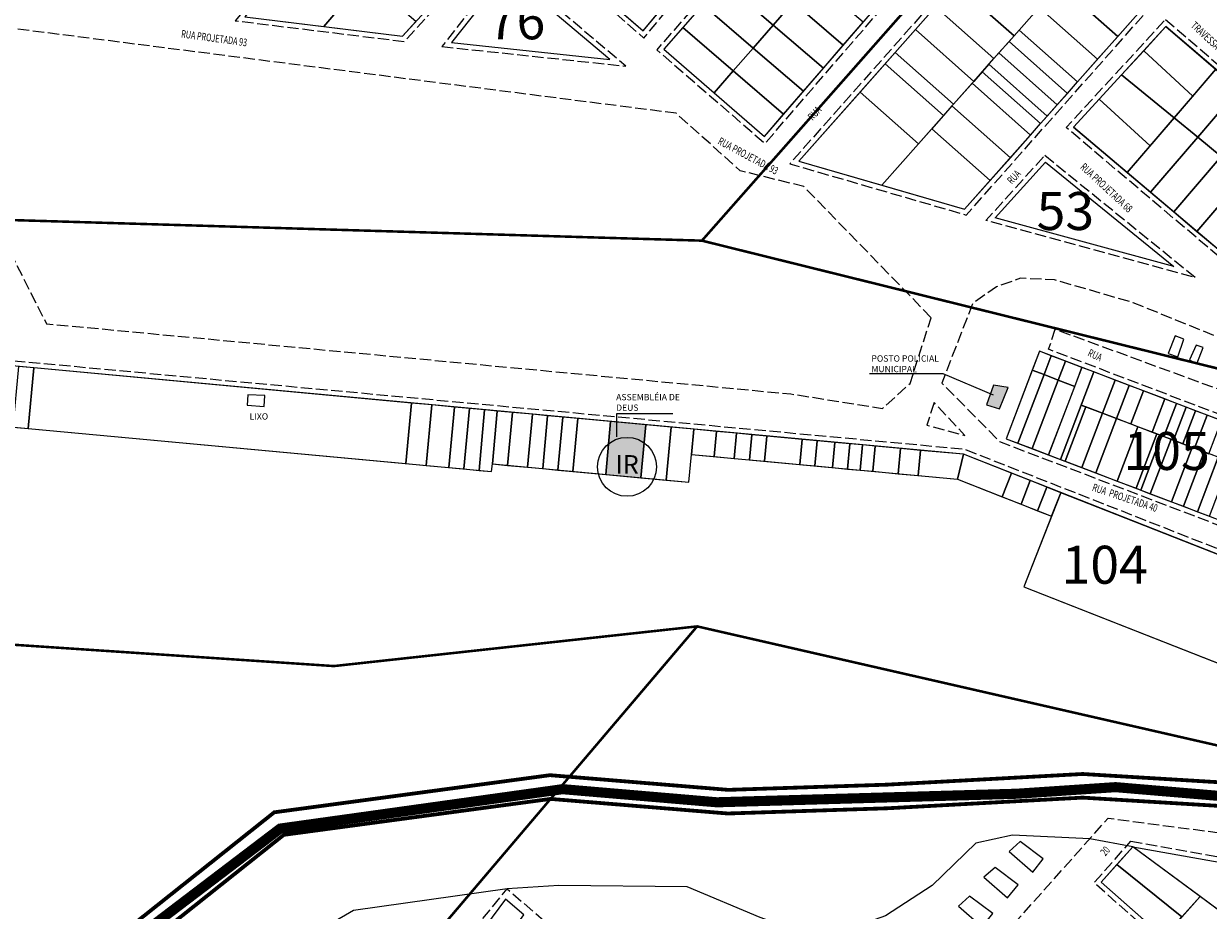
# Model space of a CAD drawing. Extents: x -9218750 to 1462, y -37594759 to 388.
# Drawn here: x -9217724 to -9217256, y -37592131 to -37591781 of the extents above; entities that cross this region are included whole.
import ezdxf
from ezdxf.enums import TextEntityAlignment as Align

# ---------------------------------------------------------------- set-up
doc = ezdxf.new("R2010")
doc.units = 0
doc.header["$LTSCALE"] = 0.05
doc.linetypes.add('02', pattern=[12, -3, 9])
doc.linetypes.add('27', pattern=[37, 12, -3, 12, -3, 0.5, -3, 0.5, -3])
for name, color, linetype in [('EDIF_PARTICULAR', 24, 'CONTINUOUS'), ('EDIF_PUB_MUNICIPAL', 24, 'CONTINUOUS'), ('INDICADOR_EDIF_ENTIDADE', 7, 'CONTINUOUS'), ('LAGOA_ACUDE_REPRESA', 150, 'CONTINUOUS'), ('LIMITE_DE_SETOR', 212, '27'), ('Lixo_Localizado', 10, 'CONTINUOUS'), ('LOTE_FECHADO', 7, 'CONTINUOUS'), ('MURO_CERCA_ARAME', 2, 'FENCELINE2'), ('QUADRA', 3, 'CONTINUOUS'), ('RIO_RIACHO_CORREGO', 174, 'CONTINUOUS'), ('TOPON_EDIF_PUB_MUNIC', 1, 'CONTINUOUS'), ('TOPON_IGREJA_CEMITERIO', 1, 'CONTINUOUS'), ('TOPONIMIA_VIAS', 2, 'CONTINUOUS'), ('TOPONÍMIA_DE_QUADRA', 250, 'CONTINUOUS'), ('USODOSOLO_institucional', 80, 'CONTINUOUS'), ('VIA', 1, '02')]:
    doc.layers.add(name, color=color, linetype=linetype)
doc.styles.add('LDUP', font='ARIAL.TTF')
doc.styles.get("Standard").update_dxf_attribs({"font": 'romans.shx', "width": 0.5})
doc.linetypes.add('FENCELINE2', pattern='A,6.35,-2.54,[132,ltypeshp.shx,S=2.54,R=0,X=-2.54,Y=0],-2.54,25.4', length=36.83)

msp = doc.modelspace()

# ---------------------------------------------------------------- hatches: boundary and pattern name
at = {"layer": 'USODOSOLO_institucional', "ltscale": 20}
for points in [[(-9217340.42, -37591923.57), (-9217343.11, -37591931.37), (-9217337.99, -37591932.98), (-9217334.63, -37591924.51)], [(-9217477.78, -37591939.25), (-9217491.72, -37591937.96), (-9217493.66, -37591958.87), (-9217479.72, -37591960.16)]]:
    msp.add_hatch(color=256, dxfattribs=at).paths.add_polyline_path(points)

# ---------------------------------------------------------------- linework, layer by layer
at = {"layer": 'EDIF_PARTICULAR', "ltscale": 20}
for points in [[(-9217268.58, -37591904.06), (-9217271.35, -37591911.06), (-9217267.49, -37591912.38), (-9217265.2, -37591905.39)], [(-9217260.37, -37591907.8), (-9217262.9, -37591913.59), (-9217260.01, -37591915.15), (-9217257.48, -37591908.76)], [(-9217635.16, -37591927.38), (-9217635.31, -37591931.43), (-9217628.7, -37591932.03), (-9217628.4, -37591927.68)], [(-9217334.23, -37592107.77), (-9217324.89, -37592115.93), (-9217320.71, -37592110.78), (-9217329.85, -37592103.88)], [(-9217344.19, -37592117.98), (-9217334.85, -37592126.15), (-9217330.67, -37592121), (-9217339.81, -37592114.1)], [(-9217533.26, -37592126.71), (-9217541.14, -37592137.34), (-9217533.85, -37592143.63), (-9217525.97, -37592132.81)], [(-9217354.21, -37592129.37), (-9217344.87, -37592137.53), (-9217340.69, -37592132.38), (-9217349.83, -37592125.48)]]:
    msp.add_lwpolyline(points, close=True, dxfattribs=at)
at = {"layer": 'EDIF_PUB_MUNICIPAL', "ltscale": 20}
msp.add_lwpolyline([(-9217340.42, -37591923.57), (-9217343.11, -37591931.37), (-9217337.99, -37591932.98), (-9217334.63, -37591924.51)], close=True, dxfattribs=at)
at = {"layer": 'INDICADOR_EDIF_ENTIDADE', "ltscale": 20}
for points in [[(-9217389.36, -37591919.03), (-9217360.44, -37591919.03), (-9217340.6, -37591927.45)], [(-9217467.2, -37591934.9), (-9217489.39, -37591934.9), (-9217489.39, -37591943.97)]]:
    msp.add_lwpolyline(points, dxfattribs=at)
at = {"layer": 'LAGOA_ACUDE_REPRESA', "const_width": 4}
msp.add_lwpolyline([(-9217098.21, -37592116.76), (-9217166.32, -37592086.29), (-9217192.28, -37592090.83), (-9217292.19, -37592082.4), (-9217331.11, -37592085), (-9217449.73, -37592088.38), (-9217510.71, -37592083.2), (-9217622.3, -37592098.76), (-9217698.21, -37592156.44), (-9217778.66, -37592243.3), (-9217812.4, -37592280.24), (-9217934.09, -37592436.27), (-9218005.46, -37592482.29), (-9218185.82, -37592532.2)], dxfattribs=at)
at = {"layer": 'LIMITE_DE_SETOR', "ltscale": 30, "const_width": 1}
for points in [[(-9218042.62, -37591848.97), (-9217455.65, -37591866.48), (-9217223.86, -37591603.83), (-9217378.86, -37591465.59), (-9217135.68, -37591189.97), (-9216754.88, -37591522.72), (-9216717.87, -37591507.79), (-9216659.95, -37591485.26), (-9216602.08, -37591449.5), (-9216539.76, -37591479.21), (-9216496.72, -37591541.22), (-9216449.79, -37591595.21), (-9216358.72, -37591613.75)], [(-9216358.72, -37591613.75), (-9216449.79, -37591595.21), (-9216496.72, -37591541.22), (-9216539.76, -37591479.21), (-9216602.08, -37591449.5), (-9216659.95, -37591485.26), (-9216717.87, -37591507.79), (-9216754.88, -37591522.72), (-9217135.68, -37591189.97), (-9217378.86, -37591465.59), (-9217223.86, -37591603.83), (-9217455.65, -37591866.48), (-9216864.11, -37592013.06), (-9216898.91, -37592107.2), (-9216846.01, -37592137.92)], [(-9217007.61, -37592161.33), (-9217166.38, -37592085.49), (-9217457.53, -37592018.88), (-9217601.09, -37592034.56), (-9217935.44, -37592012.3), (-9218215.17, -37591979.69), (-9218359.1, -37591905.68), (-9218345.35, -37591843.87), (-9218345.35, -37591843.87), (-9218042.62, -37591848.97), (-9217455.65, -37591866.48), (-9216864.11, -37592013.06), (-9216898.91, -37592107.2), (-9216846.01, -37592137.92)], [(-9217007.61, -37592161.33), (-9217166.38, -37592085.49), (-9217457.53, -37592018.88), (-9218043.47, -37592708.4)]]:
    msp.add_lwpolyline(points, dxfattribs=at)
at = {"layer": 'LOTE_FECHADO', "ltscale": 20}
for points in [[(-9217616.89, -37591754.4), (-9217636.24, -37591778.06), (-9217605.12, -37591781.86), (-9217596.55, -37591771.81)], [(-9217492.16, -37591756.41), (-9217499.65, -37591765.48), (-9217478.82, -37591783.57), (-9217471.24, -37591774.44)], [(-9217439.45, -37591755.24), (-9217447.36, -37591764.27), (-9217427.5, -37591781.32), (-9217419.63, -37591772.26)], [(-9217347.4, -37591756.16), (-9217355.36, -37591765.14), (-9217332.28, -37591785.59), (-9217324.32, -37591776.61)], [(-9217306.41, -37591756.39), (-9217311.05, -37591761.64), (-9217314.37, -37591765.37), (-9217291.29, -37591785.83), (-9217283.33, -37591776.85)], [(-9217588.76, -37591762.68), (-9217605.12, -37591781.86), (-9217574, -37591785.66), (-9217568.67, -37591779.86)], [(-9217447.36, -37591764.27), (-9217455.26, -37591773.3), (-9217435.38, -37591790.37), (-9217427.5, -37591781.32)], [(-9217411.76, -37591763.21), (-9217419.63, -37591772.26), (-9217399.81, -37591789.29), (-9217391.96, -37591780.21)], [(-9217355.36, -37591765.14), (-9217363.32, -37591774.12), (-9217340.24, -37591794.57), (-9217332.28, -37591785.59)], [(-9217314.37, -37591765.37), (-9217322.32, -37591774.35), (-9217299.25, -37591794.81), (-9217291.29, -37591785.83)], [(-9217455.26, -37591773.3), (-9217463.17, -37591782.32), (-9217443.25, -37591799.43), (-9217435.38, -37591790.37)], [(-9217419.63, -37591772.26), (-9217427.5, -37591781.32), (-9217407.65, -37591798.37), (-9217399.81, -37591789.29)], [(-9217363.32, -37591774.12), (-9217371.27, -37591783.1), (-9217348.2, -37591803.55), (-9217340.24, -37591794.57)], [(-9217322.32, -37591774.35), (-9217330.28, -37591783.33), (-9217307.22, -37591803.79), (-9217299.25, -37591794.81)], [(-9217463.17, -37591782.32), (-9217470.64, -37591790.86), (-9217450.76, -37591808.07), (-9217443.25, -37591799.43)], [(-9217427.5, -37591781.32), (-9217435.38, -37591790.37), (-9217415.49, -37591807.45), (-9217407.65, -37591798.37)], [(-9217371.27, -37591783.1), (-9217379.23, -37591792.08), (-9217356.16, -37591812.53), (-9217348.2, -37591803.55)], [(-9217252.51, -37591798.79), (-9217272.23, -37591781.85), (-9217281.04, -37591791.42), (-9217261.57, -37591809.34)], [(-9217334.26, -37591787.82), (-9217338.24, -37591792.31), (-9217315.18, -37591812.77), (-9217311.2, -37591808.28)], [(-9217330.28, -37591783.33), (-9217334.26, -37591787.82), (-9217311.2, -37591808.28), (-9217307.22, -37591803.79)], [(-9217435.38, -37591790.37), (-9217443.25, -37591799.43), (-9217423.34, -37591816.53), (-9217415.49, -37591807.45)], [(-9217379.23, -37591792.08), (-9217383.21, -37591796.57), (-9217360.14, -37591817.02), (-9217356.16, -37591812.53)], [(-9217338.24, -37591792.31), (-9217340.24, -37591794.57), (-9217342.22, -37591796.8), (-9217319.16, -37591817.26), (-9217315.18, -37591812.77)], [(-9217281.04, -37591791.42), (-9217289.84, -37591800.98), (-9217269, -37591818), (-9217261.57, -37591809.34)], [(-9217383.21, -37591796.57), (-9217393.16, -37591807.8), (-9217370.09, -37591828.24), (-9217360.14, -37591817.02)], [(-9217342.22, -37591796.8), (-9217344.88, -37591799.8), (-9217321.81, -37591820.25), (-9217319.16, -37591817.26)], [(-9217443.25, -37591799.43), (-9217450.76, -37591808.07), (-9217430.89, -37591825.28), (-9217423.34, -37591816.53)], [(-9217344.88, -37591799.8), (-9217348.2, -37591803.55), (-9217348.86, -37591804.29), (-9217325.79, -37591824.74), (-9217321.81, -37591820.25)], [(-9217289.84, -37591800.98), (-9217298.65, -37591810.55), (-9217278.52, -37591829.08), (-9217269, -37591818)], [(-9217243.4, -37591806.61), (-9217252.51, -37591798.79), (-9217269, -37591818), (-9217259.71, -37591825.59)], [(-9217348.86, -37591804.29), (-9217356.16, -37591812.53), (-9217356.82, -37591813.27), (-9217333.75, -37591833.72), (-9217325.79, -37591824.74)], [(-9217393.16, -37591807.8), (-9217417.33, -37591835.07), (-9217384.57, -37591844.57), (-9217370.09, -37591828.24)], [(-9217298.65, -37591810.55), (-9217308.81, -37591821.58), (-9217287.52, -37591839.56), (-9217278.52, -37591829.08)], [(-9217234.3, -37591814.43), (-9217243.4, -37591806.61), (-9217259.71, -37591825.59), (-9217250.41, -37591833.19)], [(-9217356.82, -37591813.27), (-9217360.14, -37591817.02), (-9217364.78, -37591822.25), (-9217341.71, -37591842.7), (-9217333.75, -37591833.72)], [(-9217259.71, -37591825.59), (-9217269, -37591818), (-9217287.52, -37591839.56), (-9217278.36, -37591847.31)], [(-9217364.78, -37591822.25), (-9217370.09, -37591828.24), (-9217384.57, -37591844.57), (-9217351.81, -37591854.08), (-9217341.71, -37591842.7)], [(-9217250.41, -37591833.19), (-9217259.71, -37591825.59), (-9217278.36, -37591847.31), (-9217269.19, -37591855.05)], [(-9217241.11, -37591840.78), (-9217250.41, -37591833.19), (-9217269.19, -37591855.05), (-9217260.02, -37591862.8)], [(-9217231.82, -37591848.37), (-9217241.11, -37591840.78), (-9217260.02, -37591862.8), (-9217250.86, -37591870.54)], [(-9217317.59, -37591911.94), (-9217322.26, -37591910.15), (-9217325.11, -37591917.63), (-9217320.44, -37591919.41)], [(-9217311.98, -37591914.07), (-9217317.59, -37591911.94), (-9217320.44, -37591919.41), (-9217314.83, -37591921.55)], [(-9217305.44, -37591916.56), (-9217311.98, -37591914.07), (-9217314.83, -37591921.55), (-9217308.29, -37591924.04)], [(-9217719.74, -37591916.78), (-9217725.71, -37591916.23), (-9217727.93, -37591940.13), (-9217721.96, -37591940.68)], [(-9217570.38, -37591930.65), (-9217719.74, -37591916.78), (-9217721.96, -37591940.68), (-9217572.6, -37591954.55)], [(-9217320.44, -37591919.41), (-9217325.11, -37591917.63), (-9217335.44, -37591944.73), (-9217330.76, -37591946.51)], [(-9217300.77, -37591918.35), (-9217305.44, -37591916.56), (-9217318.62, -37591951.14), (-9217313.94, -37591952.92)], [(-9217292.36, -37591921.55), (-9217300.77, -37591918.35), (-9217305.75, -37591931.43), (-9217297.34, -37591934.63)], [(-9217314.83, -37591921.55), (-9217320.44, -37591919.41), (-9217330.76, -37591946.51), (-9217325.16, -37591948.65)], [(-9217308.29, -37591924.04), (-9217314.83, -37591921.55), (-9217325.16, -37591948.65), (-9217318.62, -37591951.14)], [(-9217286.75, -37591923.69), (-9217292.36, -37591921.55), (-9217297.34, -37591934.63), (-9217291.74, -37591936.77)], [(-9217281.14, -37591925.82), (-9217286.75, -37591923.69), (-9217291.74, -37591936.77), (-9217286.13, -37591938.91)], [(-9217272.73, -37591929.03), (-9217281.14, -37591925.82), (-9217286.13, -37591938.91), (-9217277.72, -37591942.11)], [(-9217562.42, -37591931.39), (-9217570.38, -37591930.65), (-9217572.6, -37591954.55), (-9217564.64, -37591955.29)], [(-9217553.46, -37591932.23), (-9217562.42, -37591931.39), (-9217564.64, -37591955.29), (-9217555.67, -37591956.12)], [(-9217547.48, -37591932.78), (-9217553.46, -37591932.23), (-9217555.67, -37591956.12), (-9217549.7, -37591956.68)], [(-9217541.51, -37591933.34), (-9217547.48, -37591932.78), (-9217549.7, -37591956.68), (-9217543.73, -37591957.23)], [(-9217303.88, -37591932.14), (-9217305.75, -37591931.43), (-9217313.94, -37591952.92), (-9217312.08, -37591953.63)], [(-9217297.34, -37591934.63), (-9217303.88, -37591932.14), (-9217312.08, -37591953.63), (-9217305.53, -37591956.12)], [(-9217268.06, -37591930.81), (-9217272.73, -37591929.03), (-9217277.72, -37591942.11), (-9217273.05, -37591943.89)], [(-9217264.32, -37591932.24), (-9217268.06, -37591930.81), (-9217273.05, -37591943.89), (-9217269.31, -37591945.32)], [(-9217260.59, -37591933.66), (-9217264.32, -37591932.24), (-9217269.31, -37591945.32), (-9217265.57, -37591946.74)], [(-9217536.53, -37591933.8), (-9217541.51, -37591933.34), (-9217543.73, -37591957.23), (-9217538.75, -37591957.69), (-9217538.47, -37591954.71)], [(-9217530.55, -37591934.35), (-9217536.53, -37591933.8), (-9217538.47, -37591954.71), (-9217532.5, -37591955.26)], [(-9217522.59, -37591935.09), (-9217530.55, -37591934.35), (-9217532.5, -37591955.26), (-9217524.53, -37591956)], [(-9217516.61, -37591935.65), (-9217522.59, -37591935.09), (-9217524.53, -37591956), (-9217518.56, -37591956.56)], [(-9217510.64, -37591936.2), (-9217516.61, -37591935.65), (-9217518.56, -37591956.56), (-9217512.58, -37591957.11)], [(-9217504.67, -37591936.76), (-9217510.64, -37591936.2), (-9217512.58, -37591957.11), (-9217506.61, -37591957.67)], [(-9217491.72, -37591937.96), (-9217504.67, -37591936.76), (-9217506.61, -37591957.67), (-9217493.66, -37591958.87)], [(-9217291.74, -37591936.77), (-9217297.34, -37591934.63), (-9217305.53, -37591956.12), (-9217299.93, -37591958.26)], [(-9217283.33, -37591939.98), (-9217291.74, -37591936.77), (-9217299.93, -37591958.26), (-9217291.52, -37591961.47)], [(-9217255.91, -37591935.44), (-9217260.59, -37591933.66), (-9217265.57, -37591946.74), (-9217260.9, -37591948.52)], [(-9217250.31, -37591937.58), (-9217255.91, -37591935.44), (-9217260.9, -37591948.52), (-9217255.29, -37591950.66)], [(-9217477.78, -37591939.25), (-9217491.72, -37591937.96), (-9217493.66, -37591958.87), (-9217479.72, -37591960.16)], [(-9217467.82, -37591940.18), (-9217477.78, -37591939.25), (-9217479.72, -37591960.16), (-9217469.77, -37591961.09)], [(-9217459.79, -37591950.97), (-9217458.86, -37591941.01), (-9217467.82, -37591940.18), (-9217469.77, -37591961.09), (-9217460.8, -37591961.92)], [(-9217449.9, -37591941.84), (-9217458.86, -37591941.01), (-9217459.79, -37591950.97), (-9217450.83, -37591951.8)], [(-9217449.9, -37591941.84), (-9217450.83, -37591951.8), (-9217442.86, -37591952.54), (-9217441.94, -37591942.58)], [(-9217275.85, -37591942.82), (-9217283.33, -37591939.98), (-9217291.52, -37591961.47), (-9217284.04, -37591964.32)], [(-9217435.96, -37591943.14), (-9217441.94, -37591942.58), (-9217442.86, -37591952.54), (-9217436.89, -37591953.09)], [(-9217429.99, -37591943.69), (-9217435.96, -37591943.14), (-9217436.89, -37591953.09), (-9217430.91, -37591953.65)], [(-9217416.05, -37591944.99), (-9217429.99, -37591943.69), (-9217430.91, -37591953.65), (-9217416.97, -37591954.94)], [(-9217410.07, -37591945.54), (-9217416.05, -37591944.99), (-9217416.97, -37591954.94), (-9217411, -37591955.5)], [(-9217403.1, -37591946.19), (-9217410.07, -37591945.54), (-9217411, -37591955.5), (-9217404.03, -37591956.14)], [(-9217397.13, -37591946.74), (-9217403.1, -37591946.19), (-9217404.03, -37591956.14), (-9217398.05, -37591956.7)], [(-9217392.15, -37591947.2), (-9217397.13, -37591946.74), (-9217398.05, -37591956.7), (-9217393.07, -37591957.16)], [(-9217273.98, -37591943.54), (-9217275.85, -37591942.82), (-9217284.04, -37591964.32), (-9217282.17, -37591965.03)], [(-9217270.25, -37591944.96), (-9217273.98, -37591943.54), (-9217282.17, -37591965.03), (-9217278.44, -37591966.45)], [(-9217261.84, -37591948.17), (-9217270.25, -37591944.96), (-9217278.44, -37591966.45), (-9217270.03, -37591969.66)], [(-9217387.17, -37591947.67), (-9217392.15, -37591947.2), (-9217393.07, -37591957.16), (-9217388.1, -37591957.62)], [(-9217377.21, -37591948.59), (-9217387.17, -37591947.67), (-9217388.1, -37591957.62), (-9217378.14, -37591958.55)], [(-9217369.25, -37591949.33), (-9217377.21, -37591948.59), (-9217378.14, -37591958.55), (-9217370.17, -37591959.29)], [(-9217369.25, -37591949.33), (-9217370.17, -37591959.29), (-9217354.66, -37591960.73), (-9217352.32, -37591950.9)], [(-9217333.31, -37591958.37), (-9217352.32, -37591950.9), (-9217354.66, -37591960.73), (-9217336.96, -37591967.68)], [(-9217257.16, -37591949.95), (-9217261.84, -37591948.17), (-9217270.03, -37591969.66), (-9217265.35, -37591971.44)], [(-9217251.56, -37591952.08), (-9217257.16, -37591949.95), (-9217265.35, -37591971.44), (-9217259.75, -37591973.58)], [(-9217246.88, -37591953.87), (-9217251.56, -37591952.08), (-9217259.75, -37591973.58), (-9217255.08, -37591975.36)], [(-9217325.86, -37591961.3), (-9217333.31, -37591958.37), (-9217336.96, -37591967.68), (-9217329.52, -37591970.61)], [(-9217319.35, -37591963.86), (-9217325.86, -37591961.3), (-9217329.52, -37591970.61), (-9217323, -37591973.17)], [(-9217313.76, -37591966.05), (-9217319.35, -37591963.86), (-9217323, -37591973.17), (-9217317.42, -37591975.36)], [(-9217168.57, -37592023.1), (-9217313.76, -37591966.05), (-9217328.39, -37592003.28), (-9217183.19, -37592060.33)], [(-9217285.37, -37592105.96), (-9217291.6, -37592112.98), (-9217265.94, -37592133.68), (-9217258.78, -37592125.57)], [(-9217291.6, -37592112.98), (-9217297.83, -37592119.99), (-9217273.11, -37592141.8), (-9217265.94, -37592133.68)], [(-9217247.47, -37592133.91), (-9217258.78, -37592125.57), (-9217273.11, -37592141.8), (-9217262.61, -37592151.06)]]:
    msp.add_lwpolyline(points, close=True, dxfattribs=at)
at = {"layer": 'MURO_CERCA_ARAME', "ltscale": 15, "flags": 128}
msp.add_lwpolyline([(-9217107.6, -37592118.05), (-9217117.53, -37592131.54), (-9217142.77, -37592158.73), (-9217152.55, -37592169.58), (-9217171.97, -37592191.74), (-9217234.61, -37592137.46), (-9217247.47, -37592133.91), (-9217285.37, -37592105.96), (-9217302.31, -37592102.76), (-9217332.91, -37592101.38), (-9217347.32, -37592104.5), (-9217364.61, -37592121.21), (-9217383.06, -37592133.3), (-9217409, -37592142.52), (-9217432.64, -37592133.88), (-9217461.46, -37592121.78), (-9217512.19, -37592121.21), (-9217532.63, -37592122.61), (-9217593.28, -37592131.11), (-9217632.67, -37592154.07), (-9217675.34, -37592193.42), (-9217723.67, -37592249.74), (-9217750.86, -37592275.57)], dxfattribs=at)
at = {"layer": 'QUADRA'}
for points in [[(-9217444.65, -37591655.25), (-9217520.49, -37591747.39), (-9217478.82, -37591783.57), (-9217402.34, -37591691.45)], [(-9217281.08, -37591681.31), (-9217417.33, -37591835.07), (-9217351.81, -37591854.08), (-9217234.29, -37591721.54)], [(-9217392.46, -37591701.56), (-9217470.64, -37591790.86), (-9217430.89, -37591825.28), (-9217353.04, -37591735.13)], [(-9217584.6, -37591714.92), (-9217636.24, -37591778.06), (-9217574, -37591785.66), (-9217542.3, -37591751.13)], [(-9217554.65, -37591788.18), (-9217491.97, -37591794.85), (-9217532.7, -37591760.49)], [(-9217272.23, -37591781.85), (-9217181.08, -37591860.14), (-9217210.51, -37591895.44), (-9217241.69, -37591878.29), (-9217308.81, -37591821.58)], [(-9217319.89, -37591835.52), (-9217269.12, -37591876.67), (-9217339.71, -37591857.45)], [(-9217285.37, -37592105.96), (-9217211.93, -37592119.06), (-9217152.55, -37592169.58), (-9217191.39, -37592213.89), (-9217297.83, -37592119.99)]]:
    msp.add_lwpolyline(points, close=True, dxfattribs=at)
at = {"layer": 'QUADRA', "ltscale": 20}
for points in [[(-9217786.45, -37591910.59), (-9217788.67, -37591934.49), (-9217538.75, -37591957.69), (-9217538.47, -37591954.71), (-9217460.8, -37591961.92), (-9217459.79, -37591950.97), (-9217354.66, -37591960.73), (-9217317.42, -37591975.36), (-9217328.39, -37592003.28), (-9217162.94, -37592068.29), (-9217147.16, -37592031.51), (-9217352.32, -37591950.9)], [(-9217322.26, -37591910.15), (-9217335.44, -37591944.73), (-9217217.7, -37591989.6), (-9217204.52, -37591955.03)]]:
    msp.add_lwpolyline(points, close=True, dxfattribs=at)
at = {"layer": 'RIO_RIACHO_CORREGO', "const_width": 1.5}
for points in [[(-9217095.69, -37592113.52), (-9217168.13, -37592080.44, 0.163012), (-9217168.76, -37592080.37), (-9217195.22, -37592086.23), (-9217237.38, -37592081.31), (-9217305.15, -37592077.2), (-9217382.55, -37592081.42), (-9217445.21, -37592083.47), (-9217515.7, -37592077.67), (-9217624.66, -37592092.34), (-9217700.18, -37592152.36), (-9217807.12, -37592265.88), (-9217935.77, -37592433.98), (-9218001.22, -37592475.46), (-9218145.88, -37592516.52), (-9218186.87, -37592528.33)], [(-9217099.39, -37592121.74), (-9217169.37, -37592090.26, 0.161576), (-9217169.99, -37592090.2), (-9217194.74, -37592095.68), (-9217238.2, -37592090.6), (-9217305.18, -37592086.54), (-9217382.14, -37592090.74), (-9217445.44, -37592092.81), (-9217515.46, -37592087.05), (-9217620.87, -37592101.24), (-9217693.85, -37592159.24), (-9217800, -37592271.93), (-9217929.37, -37592440.97), (-9217997.37, -37592484.06), (-9218143.32, -37592525.49), (-9218184.39, -37592537.32)]]:
    msp.add_lwpolyline(points, format="xyb", dxfattribs=at)
at = {"layer": 'USODOSOLO_institucional', "color": 0}
msp.add_circle((-9217485.23, -37591955.84), 11.65, dxfattribs=at)
at = {"layer": 'VIA', "ltscale": 10, "flags": 128}
for points in [[(-9217444.9, -37591652.4), (-9217523.27, -37591747.62), (-9217478.59, -37591786.42), (-9217399.55, -37591691.21)], [(-9217281.27, -37591678.51), (-9217420.92, -37591836.11), (-9217351.15, -37591856.35), (-9217231.44, -37591721.35)], [(-9217392.66, -37591698.76), (-9217473.47, -37591791.05), (-9217430.69, -37591828.1), (-9217350.21, -37591734.91)], [(-9217584.86, -37591712.07), (-9217640.09, -37591779.6), (-9217573.23, -37591787.77), (-9217539.43, -37591750.96)], [(-9217558.47, -37591789.79), (-9217485.7, -37591797.53), (-9217532.98, -37591757.63)], [(-9217365.03, -37591896.91), (-9217415.37, -37591845.08), (-9217440.52, -37591838.87), (-9217465.8, -37591816.16), (-9217777.08, -37591776.37), (-9217714.71, -37591899.3), (-9217420.48, -37591927.03), (-9217384.22, -37591932.75), (-9217373.38, -37591922.91), (-9217365.03, -37591896.91)], [(-9217272.39, -37591779.08), (-9217178.28, -37591859.91), (-9217210.03, -37591897.99), (-9217242.83, -37591879.94), (-9217311.69, -37591821.76)], [(-9217320.1, -37591832.77), (-9217260.49, -37591881.1), (-9217343.37, -37591858.52)], [(-9217230.35, -37591911.08), (-9217252.57, -37591904.28), (-9217285.17, -37591890.99), (-9217316.35, -37591881.95), (-9217329.76, -37591881.35), (-9217339.21, -37591884.69), (-9217348.65, -37591891.34), (-9217360.84, -37591922.75), (-9217338.02, -37591945.88), (-9217216.54, -37591992.18), (-9217201.94, -37591953.87), (-9217318.61, -37591909.41), (-9217315.97, -37591901.49), (-9217236.35, -37591930.68), (-9217230.35, -37591911.08)], [(-9217363.86, -37591930.49), (-9217366.78, -37591939.42), (-9217351.68, -37591943.42)], [(-9217286.12, -37592103.79), (-9217211.05, -37592117.18), (-9217149.7, -37592169.37), (-9217191.21, -37592216.72), (-9217300.66, -37592120.16)]]:
    msp.add_lwpolyline(points, close=True, dxfattribs=at)
for points in [[(-9217162.77, -37592072.97), (-9217144.51, -37592030.41), (-9217351.85, -37591948.94), (-9218028.41, -37591886.11), (-9218229.48, -37591929.43), (-9218337.97, -37591913.57), (-9218469, -37591924.64)], [(-9217776.51, -37593706.33), (-9217703.08, -37593655.57), (-9217663.74, -37593626.92), (-9217583.76, -37593556.24), (-9217519.09, -37593501.1), (-9217688.9, -37593358.53), (-9217715.59, -37593330.92), (-9217616.65, -37593213.64), (-9217728.08, -37593118.15), (-9217634.42, -37593005.55), (-9218002.57, -37592698.3), (-9217532.63, -37592122.61), (-9217412.37, -37592226.28), (-9217295.09, -37592094.66), (-9217201.67, -37592106.91), (-9217173.05, -37592101.71), (-9217115.4, -37592127.4)]]:
    msp.add_lwpolyline(points, dxfattribs=at)

# ---------------------------------------------------------------- texts
at = {"layer": 'Lixo_Localizado', "insert": (-9217634.4, -37591934.68), "char_height": 2.5, "width": 27.1933, "attachment_point": 1, "style": 'LDUP'}
msp.add_mtext('LIXO', dxfattribs=at)
at = {"layer": 'TOPON_EDIF_PUB_MUNIC', "insert": (-9217388.66, -37591911.79), "char_height": 2.5, "width": 38.0566, "attachment_point": 1, "style": 'LDUP'}
msp.add_mtext('POSTO POLICIAL MUNICIPAL', dxfattribs=at)
at = {"layer": 'TOPON_IGREJA_CEMITERIO', "insert": (-9217489.54, -37591927.05), "char_height": 2.5, "width": 25.949, "attachment_point": 1, "style": 'LDUP'}
msp.add_mtext('ASSEMBLÉIA DE DEUS', dxfattribs=at)
at = {"layer": 'TOPONIMIA_VIAS', "style": 'LDUP', "width": 0.7}
for s, rotation, p in [('TRAVESSA', 317.1008, (-9217261.65, -37591780.72)), ('RUA PROJETADA 68', 317.1008, (-9217305.36, -37591836.64)), ('RUA ', 335.0584, (-9217302.8, -37591910.51)), ('RUA  PROJETADA 40', 341.5182, (-9217301.18, -37591963.8))]:
    msp.add_text(s, height=3, rotation=rotation, dxfattribs=at).set_placement(p, align=Align.MIDDLE_LEFT)
for s, rotation, p in [('RUA PROJETADA 93', 352.192, (-9217661.6, -37591786.18)), ('RUA ', 47.1008, (-9217411.93, -37591819.21)), ('RUA PROJETADA 93', 331.8105, (-9217449.64, -37591828.12)), ('RUA', 47.1008, (-9217333.15, -37591844.41)), ('20', 49.0311, (-9217296.19, -37592109.81))]:
    msp.add_text(s, height=3, rotation=rotation, dxfattribs=at).set_placement(p)
at = {"layer": 'TOPONÍMIA_DE_QUADRA'}
for s, p in [('76', (-9217528.91, -37591779.42)), ('53', (-9217312, -37591854.77)), ('105', (-9217271.96, -37591949.58)), ('104', (-9217296.45, -37591994.53))]:
    msp.add_text(s, height=15, dxfattribs=at).set_placement(p, align=Align.MIDDLE_CENTER)
at = {"layer": 'USODOSOLO_institucional', "color": 0, "insert": (-9217485.23, -37591955.84), "char_height": 7.342, "width": 63.4752, "attachment_point": 5, "style": 'LDUP'}
msp.add_mtext('IR', dxfattribs=at)

doc.saveas('drawing.dxf')
